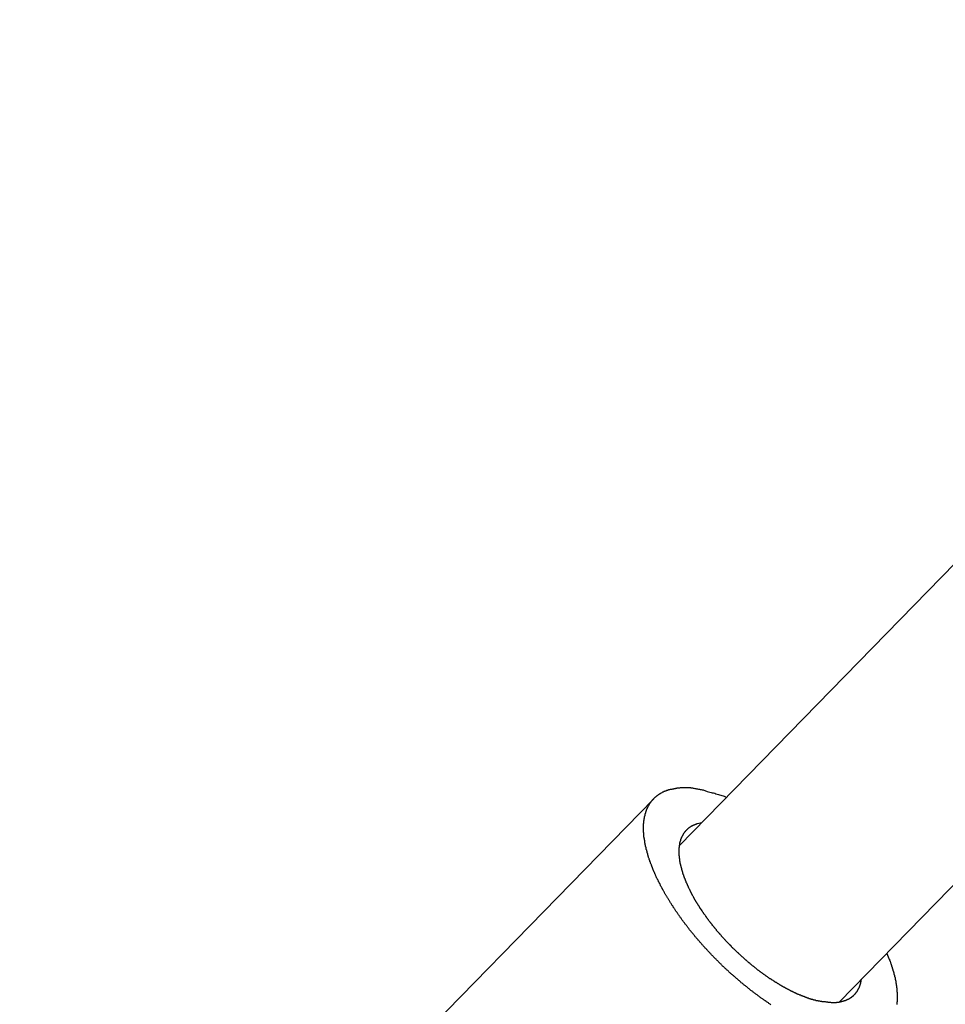
# Model space of a CAD drawing. Extents: x -62 to 62, y -26 to 26.
# Drawn here: x -52 to -51, y -22 to -21 of the extents above; entities that cross this region are included whole.
import ezdxf

# ---------------------------------------------------------------- set-up
doc = ezdxf.new("R2010")
doc.units = 0
doc.layers.get('0').update_dxf_attribs({"linetype": 'CONTINUOUS'})

msp = doc.modelspace()

# ---------------------------------------------------------------- linework, layer by layer
at = {"color": 0}
for points in [[(-47.7293, -18.569), (-51.2517, -22.1772)], [(-47.7293, -18.569), (-51.2517, -22.1772)], [(-47.7293, -18.569), (-51.2517, -22.1772)], [(-47.7293, -18.569), (-51.2517, -22.1772)], [(-47.7293, -18.569), (-51.2517, -22.1772)], [(-47.7293, -18.569), (-51.2517, -22.1772)], [(-47.7293, -18.569), (-51.2517, -22.1772)], [(-47.7293, -18.569), (-51.2517, -22.1772)], [(-47.7293, -18.569), (-51.2517, -22.1772)], [(-47.7293, -18.569), (-51.2517, -22.1772)], [(-47.7293, -18.569), (-51.2517, -22.1772)], [(-47.7293, -18.569), (-51.2517, -22.1772)], [(-47.7293, -18.569), (-51.2517, -22.1772)], [(-47.7293, -18.569), (-51.2517, -22.1772)], [(-47.7293, -18.569), (-51.2517, -22.1772)], [(-47.7293, -18.569), (-51.2517, -22.1772)], [(-47.7293, -18.569), (-51.2517, -22.1772)], [(-47.7293, -18.569), (-51.2517, -22.1772)], [(-47.7293, -18.569), (-51.2517, -22.1772)], [(-47.7293, -18.569), (-51.2517, -22.1772)], [(-47.7293, -18.569), (-51.2517, -22.1772)], [(-51.0013, -22.4217), (-47.4789, -18.8135)], [(-51.0013, -22.4217), (-47.4789, -18.8135)], [(-51.0013, -22.4217), (-47.4789, -18.8135)], [(-51.0013, -22.4217), (-47.4789, -18.8135)], [(-51.0013, -22.4217), (-47.4789, -18.8135)], [(-51.0013, -22.4217), (-47.4789, -18.8135)], [(-51.0013, -22.4217), (-47.4789, -18.8135)], [(-51.0013, -22.4217), (-47.4789, -18.8135)], [(-51.0013, -22.4217), (-47.4789, -18.8135)], [(-51.0013, -22.4217), (-47.4789, -18.8135)], [(-51.0013, -22.4217), (-47.4789, -18.8135)], [(-51.0013, -22.4217), (-47.4789, -18.8135)], [(-51.0013, -22.4217), (-47.4789, -18.8135)], [(-51.0013, -22.4217), (-47.4789, -18.8135)], [(-51.0013, -22.4217), (-47.4789, -18.8135)], [(-51.0013, -22.4217), (-47.4789, -18.8135)], [(-51.0013, -22.4217), (-47.4789, -18.8135)], [(-51.0013, -22.4217), (-47.4789, -18.8135)], [(-51.0013, -22.4217), (-47.4789, -18.8135)], [(-51.0013, -22.4217), (-47.4789, -18.8135)], [(-51.0013, -22.4217), (-47.4789, -18.8135)], [(-51.1082, -22.4258), (-51.1094, -22.4252), (-51.1094, -22.4252), (-51.1103, -22.4243), (-51.1112, -22.4237), (-51.1121, -22.4231), (-51.113, -22.4225), (-51.1139, -22.4218), (-51.1148, -22.4212), (-51.1157, -22.4206), (-51.1169, -22.42), (-51.1178, -22.4191), (-51.1187, -22.4185), (-51.1196, -22.4179), (-51.1205, -22.4173), (-51.1214, -22.4166), (-51.1223, -22.416), (-51.1232, -22.4154), (-51.1244, -22.4148), (-51.1244, -22.4148), (-51.1253, -22.4139), (-51.1262, -22.4133), (-51.1271, -22.4124), (-51.128, -22.4118), (-51.1289, -22.4109), (-51.1298, -22.4103), (-51.1307, -22.4097), (-51.1319, -22.4091), (-51.1328, -22.4082), (-51.1337, -22.4076), (-51.1346, -22.4068), (-51.1356, -22.4062), (-51.1365, -22.4053), (-51.1374, -22.4047), (-51.1383, -22.4041), (-51.1395, -22.4035), (-51.1395, -22.4035), (-51.1404, -22.4026), (-51.1413, -22.4019), (-51.1422, -22.401), (-51.1431, -22.4004), (-51.144, -22.3995), (-51.1449, -22.3989), (-51.1458, -22.398), (-51.147, -22.3974), (-51.1479, -22.3965), (-51.1488, -22.3959), (-51.1497, -22.395), (-51.1506, -22.3944), (-51.1515, -22.3935), (-51.1524, -22.3929), (-51.1533, -22.392), (-51.1545, -22.3914), (-51.1545, -22.3914), (-51.1554, -22.3905), (-51.1563, -22.3896), (-51.1572, -22.3887), (-51.1581, -22.3881), (-51.159, -22.3872), (-51.1599, -22.3865), (-51.1608, -22.3856), (-51.1618, -22.385), (-51.1627, -22.3841), (-51.1636, -22.3832), (-51.1645, -22.3823), (-51.1654, -22.3817), (-51.1663, -22.3808), (-51.1672, -22.3801), (-51.1681, -22.3792), (-51.1693, -22.3786), (-51.1693, -22.3786), (-51.1702, -22.3777), (-51.1711, -22.3768), (-51.172, -22.3759), (-51.1729, -22.3752), (-51.1738, -22.3743), (-51.1747, -22.3734), (-51.1756, -22.3725), (-51.1765, -22.3719), (-51.1774, -22.371), (-51.1783, -22.3701), (-51.1792, -22.3692), (-51.1801, -22.3686), (-51.181, -22.3677), (-51.1819, -22.3668), (-51.1828, -22.3659), (-51.1837, -22.3653), (-51.1837, -22.3653), (-51.1843, -22.3644), (-51.1852, -22.3635), (-51.1861, -22.3626), (-51.187, -22.3617), (-51.1879, -22.3608), (-51.1888, -22.3599), (-51.1897, -22.359), (-51.1906, -22.3583), (-51.1913, -22.3574), (-51.1922, -22.3565), (-51.1931, -22.3556), (-51.194, -22.3547), (-51.1949, -22.3538), (-51.1958, -22.3529), (-51.1967, -22.352), (-51.1976, -22.3514), (-51.1976, -22.3514), (-51.1982, -22.3505), (-51.1991, -22.3496), (-51.2, -22.3487), (-51.2009, -22.3478), (-51.2015, -22.3469), (-51.2024, -22.346), (-51.2033, -22.3451), (-51.2042, -22.3443), (-51.2048, -22.3434), (-51.2057, -22.3425), (-51.2066, -22.3416), (-51.2075, -22.3407), (-51.2082, -22.3398), (-51.2091, -22.3389), (-51.21, -22.338), (-51.2109, -22.3373), (-51.2109, -22.3373), (-51.2115, -22.3364), (-51.2124, -22.3355), (-51.213, -22.3346), (-51.2139, -22.3337), (-51.2145, -22.3328), (-51.2154, -22.3319), (-51.2163, -22.331), (-51.2172, -22.3301), (-51.2178, -22.3292), (-51.2187, -22.3283), (-51.2193, -22.3274), (-51.2202, -22.3265), (-51.2208, -22.3256), (-51.2217, -22.3247), (-51.2226, -22.3238), (-51.2235, -22.323), (-51.2235, -22.323), (-51.2241, -22.3221), (-51.2249, -22.3212), (-51.2255, -22.3203), (-51.2264, -22.3194), (-51.227, -22.3185), (-51.2279, -22.3176), (-51.2285, -22.3167), (-51.2294, -22.3158), (-51.23, -22.3149), (-51.2308, -22.314), (-51.2314, -22.3131), (-51.2323, -22.3122), (-51.2329, -22.3113), (-51.2338, -22.3104), (-51.2344, -22.3095), (-51.2353, -22.3086), (-51.2353, -22.3086), (-51.2359, -22.3077), (-51.2365, -22.3068), (-51.2371, -22.3059), (-51.238, -22.305), (-51.2386, -22.3041), (-51.2393, -22.3032), (-51.2399, -22.3023), (-51.2408, -22.3014), (-51.2414, -22.3005), (-51.242, -22.2996), (-51.2426, -22.2987), (-51.2435, -22.2978), (-51.2441, -22.2969), (-51.2448, -22.296), (-51.2454, -22.2951), (-51.2463, -22.2942), (-51.2463, -22.2942), (-51.2469, -22.2933), (-51.2475, -22.2924), (-51.2481, -22.2915), (-51.2487, -22.2906), (-51.2493, -22.2897), (-51.2499, -22.2888), (-51.2505, -22.2879), (-51.2513, -22.2871), (-51.2519, -22.2862), (-51.2525, -22.2853), (-51.2531, -22.2844), (-51.2537, -22.2835), (-51.2543, -22.2826), (-51.2549, -22.2817), (-51.2555, -22.2808), (-51.2563, -22.2801), (-51.2563, -22.2801), (-51.2567, -22.2792), (-51.2573, -22.2783), (-51.2579, -22.2774), (-51.2585, -22.2765), (-51.2591, -22.2756), (-51.2597, -22.2747), (-51.2603, -22.2738), (-51.2609, -22.2731), (-51.2612, -22.2722), (-51.2618, -22.2713), (-51.2624, -22.2704), (-51.263, -22.2695), (-51.2636, -22.2686), (-51.2642, -22.2677), (-51.2648, -22.2668), (-51.2654, -22.2662), (-51.2654, -22.2662), (-51.2657, -22.2653), (-51.2663, -22.2644), (-51.2667, -22.2635), (-51.2673, -22.2626), (-51.2676, -22.2617), (-51.2682, -22.2608), (-51.2688, -22.2599), (-51.2694, -22.2593), (-51.2697, -22.2584), (-51.2703, -22.2575), (-51.2709, -22.2566), (-51.2715, -22.256), (-51.2718, -22.2551), (-51.2724, -22.2542), (-51.273, -22.2533), (-51.2736, -22.2527), (-51.2736, -22.2527), (-51.2739, -22.2518), (-51.2744, -22.2509), (-51.2747, -22.25), (-51.2753, -22.2494), (-51.2756, -22.2485), (-51.2762, -22.2476), (-51.2765, -22.2467), (-51.2771, -22.2461), (-51.2774, -22.2452), (-51.278, -22.2443), (-51.2783, -22.2434), (-51.2789, -22.2428), (-51.2792, -22.2419), (-51.2798, -22.2411), (-51.2801, -22.2402), (-51.2807, -22.2396), (-51.2807, -22.2396), (-51.281, -22.2387), (-51.2813, -22.2378), (-51.2816, -22.2369), (-51.2822, -22.2363), (-51.2825, -22.2354), (-51.2829, -22.2348), (-51.2832, -22.2339), (-51.2838, -22.2333), (-51.2841, -22.2324), (-51.2844, -22.2316), (-51.2847, -22.2307), (-51.2853, -22.2301), (-51.2856, -22.2292), (-51.2861, -22.2286), (-51.2864, -22.2277), (-51.287, -22.2271), (-51.287, -22.2271), (-51.2873, -22.2262), (-51.2876, -22.2256), (-51.2879, -22.2247), (-51.2882, -22.2241), (-51.2885, -22.2232), (-51.2888, -22.2226), (-51.2891, -22.2217), (-51.2896, -22.2211), (-51.2899, -22.2202), (-51.2902, -22.2196), (-51.2905, -22.2187), (-51.2908, -22.2181), (-51.2911, -22.2172), (-51.2914, -22.2166), (-51.2917, -22.2157), (-51.2923, -22.2151), (-51.2923, -22.2151), (-51.2923, -22.2142), (-51.2926, -22.2136), (-51.2929, -22.2127), (-51.2932, -22.2121), (-51.2935, -22.2112), (-51.2938, -22.2106), (-51.2941, -22.21), (-51.2944, -22.2094), (-51.2946, -22.2085), (-51.2949, -22.2079), (-51.2952, -22.2071), (-51.2955, -22.2065), (-51.2958, -22.2056), (-51.2961, -22.205), (-51.2964, -22.2044), (-51.2967, -22.2038), (-51.2967, -22.2038), (-51.2967, -22.2029), (-51.297, -22.2023), (-51.2973, -22.2017), (-51.2976, -22.2011), (-51.2976, -22.2002), (-51.2979, -22.1996), (-51.2982, -22.199), (-51.2985, -22.1984), (-51.2985, -22.1975), (-51.2988, -22.1969), (-51.2991, -22.1963), (-51.2994, -22.1957), (-51.2994, -22.1949), (-51.2997, -22.1943), (-51.3, -22.1937), (-51.3003, -22.1931), (-51.3003, -22.1931), (-51.3003, -22.1922), (-51.3006, -22.1916), (-51.3006, -22.191), (-51.3009, -22.1904), (-51.3009, -22.1898), (-51.3012, -22.1892), (-51.3013, -22.1886), (-51.3016, -22.188), (-51.3016, -22.1872), (-51.3019, -22.1866), (-51.3019, -22.186), (-51.3022, -22.1854), (-51.3022, -22.1848), (-51.3025, -22.1842), (-51.3028, -22.1836), (-51.3031, -22.183), (-51.3031, -22.183), (-51.3031, -22.1822), (-51.3032, -22.1816), (-51.3032, -22.181), (-51.3035, -22.1804), (-51.3035, -22.1798), (-51.3038, -22.1792), (-51.3038, -22.1786), (-51.3041, -22.178), (-51.3041, -22.1774), (-51.3044, -22.1768), (-51.3044, -22.1762), (-51.3047, -22.1756), (-51.3047, -22.175), (-51.305, -22.1744), (-51.305, -22.1738), (-51.3053, -22.1732), (-51.3053, -22.1732), (-51.3053, -22.1725), (-51.3053, -22.1719), (-51.3053, -22.1713), (-51.3056, -22.1707), (-51.3056, -22.1701), (-51.3056, -22.1695), (-51.3056, -22.1689), (-51.3059, -22.1683), (-51.3059, -22.1677), (-51.3059, -22.1671), (-51.3059, -22.1665), (-51.3062, -22.1659), (-51.3062, -22.1653), (-51.3064, -22.1647), (-51.3064, -22.1641), (-51.3067, -22.1635), (-51.3067, -22.1635), (-51.3067, -22.1629), (-51.3067, -22.1623), (-51.3067, -22.1617), (-51.3068, -22.1611), (-51.3068, -22.1605), (-51.3068, -22.1599), (-51.3068, -22.1593), (-51.3071, -22.1587), (-51.3071, -22.1581), (-51.3071, -22.1575), (-51.3071, -22.1569), (-51.3072, -22.1563), (-51.3072, -22.1557), (-51.3072, -22.1551), (-51.3072, -22.1545), (-51.3075, -22.154), (-51.3075, -22.154), (-51.3075, -22.1534), (-51.3075, -22.1528), (-51.3075, -22.1522), (-51.3075, -22.1516), (-51.3075, -22.151), (-51.3075, -22.1504), (-51.3075, -22.1498), (-51.3075, -22.1492), (-51.3075, -22.1486), (-51.3075, -22.148), (-51.3075, -22.1474), (-51.3075, -22.1468), (-51.3075, -22.1462), (-51.3075, -22.1456), (-51.3075, -22.145), (-51.3075, -22.1446), (-51.3075, -22.1446), (-51.3072, -22.144), (-51.3072, -22.1434), (-51.3072, -22.1428), (-51.3072, -22.1422), (-51.307, -22.1416), (-51.307, -22.141), (-51.307, -22.1404), (-51.307, -22.1401), (-51.3067, -22.1395), (-51.3067, -22.1389), (-51.3067, -22.1383), (-51.3067, -22.1378), (-51.3066, -22.1372), (-51.3066, -22.1366), (-51.3066, -22.136), (-51.3066, -22.1357), (-51.3066, -22.1357), (-51.3063, -22.1351), (-51.3063, -22.1345), (-51.306, -22.1339), (-51.306, -22.1335), (-51.3057, -22.1329), (-51.3057, -22.1323), (-51.3057, -22.1317), (-51.3057, -22.1314), (-51.3054, -22.1308), (-51.3054, -22.1302), (-51.3051, -22.1296), (-51.3051, -22.1293), (-51.3048, -22.1287), (-51.3048, -22.1281), (-51.3048, -22.1275), (-51.3048, -22.1272), (-51.3048, -22.1272), (-51.3045, -22.1266), (-51.3043, -22.126), (-51.304, -22.1254), (-51.304, -22.1251), (-51.3037, -22.1245), (-51.3037, -22.124), (-51.3034, -22.1234), (-51.3034, -22.1231), (-51.3031, -22.1225), (-51.3029, -22.1219), (-51.3026, -22.1213), (-51.3026, -22.121), (-51.3023, -22.1204), (-51.3023, -22.1201), (-51.302, -22.1195), (-51.302, -22.1192), (-51.302, -22.1192), (-51.3017, -22.1186), (-51.3014, -22.1181), (-51.3011, -22.1175), (-51.301, -22.1172), (-51.3007, -22.1166), (-51.3004, -22.1163), (-51.3001, -22.1157), (-51.3001, -22.1154), (-51.2998, -22.1148), (-51.2995, -22.1145), (-51.2992, -22.1139), (-51.299, -22.1136), (-51.2987, -22.113), (-51.2984, -22.1127), (-51.2981, -22.1121), (-51.2981, -22.1118), (-51.2981, -22.1118), (-51.2978, -22.1112), (-51.2975, -22.1109), (-51.2972, -22.1103), (-51.2969, -22.11), (-51.2966, -22.1094), (-51.2963, -22.1091), (-51.296, -22.1087), (-51.2957, -22.1084), (-51.2953, -22.1078), (-51.295, -22.1075), (-51.2947, -22.1071), (-51.2944, -22.1068), (-51.2941, -22.1062), (-51.2938, -22.1059), (-51.2935, -22.1056), (-51.2932, -22.1053), (-51.2932, -22.1053), (-51.2926, -22.1047), (-51.2923, -22.1044), (-51.292, -22.104), (-51.2917, -22.1037), (-51.2912, -22.1031), (-51.2909, -22.1028), (-51.2906, -22.1025), (-51.2903, -22.1022), (-51.2897, -22.1016), (-51.2894, -22.1013), (-51.2891, -22.101), (-51.2888, -22.1007), (-51.2882, -22.1004), (-51.2879, -22.1001), (-51.2876, -22.0998), (-51.2873, -22.0995), (-51.2873, -22.0995), (-51.2867, -22.099), (-51.2864, -22.0987), (-51.2858, -22.0984), (-51.2855, -22.0981), (-51.2849, -22.0978), (-51.2846, -22.0975), (-51.2841, -22.0972), (-51.2838, -22.0969), (-51.2832, -22.0966), (-51.2829, -22.0963), (-51.2823, -22.096), (-51.282, -22.0957), (-51.2814, -22.0954), (-51.2811, -22.0951), (-51.2806, -22.0948), (-51.2803, -22.0947), (-51.2803, -22.0947), (-51.2797, -22.0944), (-51.2791, -22.0941), (-51.2785, -22.0938), (-51.2782, -22.0935), (-51.2776, -22.0932), (-51.277, -22.0929), (-51.2764, -22.0926), (-51.2761, -22.0925), (-51.2755, -22.0922), (-51.2749, -22.0919), (-51.2743, -22.0916), (-51.274, -22.0916), (-51.2734, -22.0913), (-51.2729, -22.0912), (-51.2723, -22.0909), (-51.272, -22.0909), (-51.272, -22.0909), (-51.2714, -22.0906), (-51.2708, -22.0903), (-51.2702, -22.09), (-51.2696, -22.09), (-51.269, -22.0897), (-51.2684, -22.0896), (-51.2678, -22.0893), (-51.2672, -22.0893), (-51.2666, -22.089), (-51.266, -22.089), (-51.2654, -22.0887), (-51.2648, -22.0887), (-51.2642, -22.0884), (-51.2636, -22.0884), (-51.263, -22.0884), (-51.2625, -22.0884), (-51.2625, -22.0884), (-51.2618, -22.0881), (-51.2612, -22.0881), (-51.2606, -22.0878), (-51.26, -22.0878), (-51.2594, -22.0875), (-51.2588, -22.0875), (-51.2582, -22.0873), (-51.2576, -22.0873), (-51.257, -22.087), (-51.2564, -22.087), (-51.2558, -22.0869), (-51.2552, -22.0869), (-51.2546, -22.0866), (-51.254, -22.0866), (-51.2534, -22.0866), (-51.2528, -22.0866), (-51.2528, -22.0866), (-51.2522, -22.0863), (-51.2516, -22.0863), (-51.251, -22.0863), (-51.2504, -22.0863), (-51.2498, -22.086), (-51.2492, -22.086), (-51.2486, -22.086), (-51.248, -22.086), (-51.2474, -22.0857), (-51.2468, -22.0857), (-51.2462, -22.0857), (-51.2456, -22.0857), (-51.245, -22.0857), (-51.2444, -22.0857), (-51.2438, -22.0857), (-51.2435, -22.0857), (-51.2435, -22.0857), (-51.2426, -22.0857), (-51.2417, -22.0857), (-51.2408, -22.0857), (-51.2399, -22.0857), (-51.239, -22.0857), (-51.2381, -22.0857), (-51.2372, -22.0857), (-51.2366, -22.086), (-51.2357, -22.086), (-51.2348, -22.0861), (-51.2339, -22.0861), (-51.2333, -22.0864), (-51.2324, -22.0864), (-51.2315, -22.0867), (-51.2306, -22.0867), (-51.23, -22.087), (-51.23, -22.087), (-51.2285, -22.087), (-51.227, -22.0873), (-51.2255, -22.0875), (-51.2243, -22.0878), (-51.2228, -22.088), (-51.2213, -22.0883), (-51.2198, -22.0886), (-51.2186, -22.0889), (-51.2171, -22.0892), (-51.2158, -22.0895), (-51.2143, -22.0898), (-51.2131, -22.0903), (-51.2116, -22.0906), (-51.2104, -22.0912), (-51.2089, -22.0916), (-51.2077, -22.0922), (-51.2077, -22.0922), (-51.2056, -22.0925), (-51.2038, -22.0931), (-51.2017, -22.0935), (-51.1999, -22.0941), (-51.1978, -22.0944), (-51.196, -22.095), (-51.1941, -22.0956), (-51.1923, -22.0962), (-51.1902, -22.0967), (-51.1884, -22.0973), (-51.1866, -22.0979), (-51.1848, -22.0985), (-51.1828, -22.0991), (-51.181, -22.0997), (-51.1792, -22.1003), (-51.1774, -22.101)], [(-51.2915, -22.1034), (-52.2836, -23.1197)], [(-51.2915, -22.1034), (-52.2836, -23.1197)], [(-51.2915, -22.1034), (-52.2836, -23.1197)], [(-51.2915, -22.1034), (-52.2836, -23.1197)], [(-51.2915, -22.1034), (-52.2836, -23.1197)], [(-51.2915, -22.1034), (-52.2836, -23.1197)], [(-51.2915, -22.1034), (-52.2836, -23.1197)], [(-51.2915, -22.1034), (-52.2836, -23.1197)], [(-51.2915, -22.1034), (-52.2836, -23.1197)], [(-51.2915, -22.1034), (-52.2836, -23.1197)], [(-51.2915, -22.1034), (-52.2836, -23.1197)], [(-51.2915, -22.1034), (-52.2836, -23.1197)], [(-51.2915, -22.1034), (-52.2836, -23.1197)], [(-51.2915, -22.1034), (-52.2836, -23.1197)], [(-51.2915, -22.1034), (-52.2836, -23.1197)], [(-51.2915, -22.1034), (-52.2836, -23.1197)], [(-51.2915, -22.1034), (-52.2836, -23.1197)], [(-51.2915, -22.1034), (-52.2836, -23.1197)], [(-51.2915, -22.1034), (-52.2836, -23.1197)], [(-51.2915, -22.1034), (-52.2836, -23.1197)], [(-51.2915, -22.1034), (-52.2836, -23.1197)], [(-51.2915, -22.1034), (-51.2915, -22.1034)], [(-51.2168, -22.1414), (-51.2229, -22.1428), (-51.2229, -22.1428), (-51.2232, -22.1428), (-51.2235, -22.1428), (-51.2238, -22.1428), (-51.2241, -22.1431), (-51.2244, -22.1431), (-51.2247, -22.1433), (-51.225, -22.1433), (-51.2256, -22.1436), (-51.2259, -22.1436), (-51.2262, -22.1438), (-51.2265, -22.1438), (-51.2269, -22.1441), (-51.2272, -22.1441), (-51.2275, -22.1444), (-51.2278, -22.1444), (-51.2284, -22.1447), (-51.2284, -22.1447), (-51.2287, -22.1447), (-51.229, -22.1449), (-51.2293, -22.1449), (-51.2296, -22.1452), (-51.2299, -22.1452), (-51.2302, -22.1455), (-51.2305, -22.1455), (-51.2308, -22.1458), (-51.2311, -22.1458), (-51.2314, -22.1461), (-51.2317, -22.1461), (-51.232, -22.1464), (-51.2323, -22.1464), (-51.2326, -22.1467), (-51.2329, -22.1469), (-51.2334, -22.1472), (-51.2334, -22.1472), (-51.2334, -22.1472), (-51.2337, -22.1475), (-51.234, -22.1475), (-51.2343, -22.1478), (-51.2346, -22.1478), (-51.2349, -22.1481), (-51.2352, -22.1483), (-51.2355, -22.1486), (-51.2357, -22.1486), (-51.236, -22.1489), (-51.2363, -22.1491), (-51.2366, -22.1494), (-51.2369, -22.1494), (-51.2372, -22.1497), (-51.2375, -22.15), (-51.2378, -22.1503), (-51.2378, -22.1503), (-51.2378, -22.1503), (-51.2381, -22.1506), (-51.2384, -22.1508), (-51.2387, -22.1511), (-51.2387, -22.1511), (-51.239, -22.1514), (-51.2393, -22.1517), (-51.2396, -22.152), (-51.2396, -22.152), (-51.2399, -22.1523), (-51.2402, -22.1526), (-51.2405, -22.1529), (-51.2406, -22.153), (-51.2409, -22.1533), (-51.2412, -22.1536), (-51.2415, -22.1539), (-51.2415, -22.1539), (-51.2415, -22.1539), (-51.2418, -22.1542), (-51.2419, -22.1545), (-51.2422, -22.1548), (-51.2422, -22.1549), (-51.2425, -22.1552), (-51.2428, -22.1555), (-51.2431, -22.1558), (-51.2431, -22.1558), (-51.2434, -22.1561), (-51.2435, -22.1564), (-51.2438, -22.1567), (-51.2438, -22.157), (-51.2441, -22.1573), (-51.2444, -22.1576), (-51.2447, -22.1579), (-51.2447, -22.1579), (-51.2447, -22.1579), (-51.245, -22.1582), (-51.245, -22.1585), (-51.2453, -22.1588), (-51.2453, -22.1591), (-51.2456, -22.1594), (-51.2457, -22.1597), (-51.246, -22.16), (-51.246, -22.1603), (-51.2463, -22.1606), (-51.2463, -22.1609), (-51.2466, -22.1612), (-51.2466, -22.1615), (-51.2469, -22.1618), (-51.247, -22.1621), (-51.2473, -22.1624), (-51.2473, -22.1624), (-51.2473, -22.1626), (-51.2474, -22.1629), (-51.2474, -22.1632), (-51.2477, -22.1635), (-51.2477, -22.1638), (-51.248, -22.1641), (-51.248, -22.1644), (-51.2483, -22.1647), (-51.2483, -22.165), (-51.2485, -22.1653), (-51.2485, -22.1656), (-51.2488, -22.1659), (-51.2488, -22.1662), (-51.2491, -22.1665), (-51.2491, -22.1668), (-51.2494, -22.1672), (-51.2494, -22.1672), (-51.2494, -22.1675), (-51.2494, -22.1678), (-51.2494, -22.1681), (-51.2497, -22.1684), (-51.2497, -22.1687), (-51.2498, -22.169), (-51.2498, -22.1693), (-51.2501, -22.1697), (-51.2501, -22.17), (-51.2501, -22.1703), (-51.2501, -22.1706), (-51.2504, -22.1709), (-51.2504, -22.1712), (-51.2506, -22.1715), (-51.2506, -22.1718), (-51.2509, -22.1724), (-51.2509, -22.1724), (-51.2509, -22.1727), (-51.2509, -22.173), (-51.2509, -22.1733), (-51.251, -22.1736), (-51.251, -22.1739), (-51.251, -22.1742), (-51.251, -22.1745), (-51.2513, -22.1751), (-51.2513, -22.1754), (-51.2513, -22.1757), (-51.2513, -22.176), (-51.2515, -22.1763), (-51.2515, -22.1766), (-51.2515, -22.1769), (-51.2515, -22.1772), (-51.2518, -22.1778), (-51.2518, -22.1778), (-51.2518, -22.1781), (-51.2518, -22.1784), (-51.2518, -22.1787), (-51.2518, -22.179), (-51.2518, -22.1793), (-51.2518, -22.1796), (-51.2518, -22.1799), (-51.252, -22.1805), (-51.252, -22.1808), (-51.252, -22.1811), (-51.252, -22.1814), (-51.252, -22.182), (-51.252, -22.1823), (-51.252, -22.1826), (-51.252, -22.1829), (-51.2523, -22.1835), (-51.2523, -22.1835), (-51.2523, -22.1838), (-51.2523, -22.1841), (-51.2523, -22.1844), (-51.2523, -22.1848), (-51.2523, -22.1851), (-51.2523, -22.1854), (-51.2523, -22.1857), (-51.2523, -22.1863), (-51.2523, -22.1866), (-51.2523, -22.1869), (-51.2523, -22.1872), (-51.2523, -22.1878), (-51.2523, -22.1881), (-51.2523, -22.1884), (-51.2523, -22.1887), (-51.2523, -22.1893), (-51.2523, -22.1893), (-51.252, -22.1896), (-51.252, -22.1899), (-51.252, -22.1902), (-51.252, -22.1908), (-51.252, -22.1911), (-51.252, -22.1914), (-51.252, -22.1917), (-51.252, -22.1923), (-51.2518, -22.1926), (-51.2518, -22.1929), (-51.2518, -22.1932), (-51.2518, -22.1938), (-51.2518, -22.1941), (-51.2518, -22.1944), (-51.2518, -22.1947), (-51.2518, -22.1953), (-51.2518, -22.1953), (-51.2515, -22.1956), (-51.2515, -22.1959), (-51.2515, -22.1962), (-51.2515, -22.1968), (-51.2513, -22.1971), (-51.2513, -22.1974), (-51.2513, -22.1977), (-51.2513, -22.1983), (-51.251, -22.1986), (-51.251, -22.1989), (-51.251, -22.1992), (-51.251, -22.1998), (-51.251, -22.2001), (-51.251, -22.2005), (-51.251, -22.2008), (-51.251, -22.2014), (-51.251, -22.2014), (-51.2507, -22.2017), (-51.2507, -22.202), (-51.2507, -22.2023), (-51.2507, -22.2029), (-51.2504, -22.2032), (-51.2504, -22.2035), (-51.2504, -22.2038), (-51.2504, -22.2044), (-51.2501, -22.2047), (-51.2501, -22.205), (-51.2501, -22.2053), (-51.2501, -22.2059), (-51.2498, -22.2062), (-51.2498, -22.2065), (-51.2498, -22.2068), (-51.2498, -22.2074), (-51.2498, -22.2074), (-51.2495, -22.2077), (-51.2495, -22.208), (-51.2492, -22.2083), (-51.2492, -22.2089), (-51.2489, -22.2092), (-51.2489, -22.2095), (-51.2489, -22.2098), (-51.2489, -22.2104), (-51.2486, -22.2107), (-51.2486, -22.211), (-51.2485, -22.2113), (-51.2485, -22.2119), (-51.2482, -22.2122), (-51.2482, -22.2128), (-51.2482, -22.2131), (-51.2482, -22.2137), (-51.2482, -22.2137), (-51.2479, -22.214), (-51.2479, -22.2143), (-51.2476, -22.2146), (-51.2476, -22.2152), (-51.2473, -22.2155), (-51.2473, -22.2159), (-51.2472, -22.2162), (-51.2472, -22.2168), (-51.2469, -22.2171), (-51.2469, -22.2174), (-51.2466, -22.2177), (-51.2466, -22.2183), (-51.2463, -22.2186), (-51.2463, -22.2192), (-51.2463, -22.2195), (-51.2463, -22.2201), (-51.2463, -22.2201), (-51.246, -22.2204), (-51.246, -22.2207), (-51.2457, -22.221), (-51.2457, -22.2216), (-51.2454, -22.2219), (-51.2454, -22.2225), (-51.2451, -22.2228), (-51.2451, -22.2234), (-51.2448, -22.2237), (-51.2448, -22.2243), (-51.2445, -22.2246), (-51.2445, -22.2252), (-51.2442, -22.2255), (-51.2442, -22.2261), (-51.2439, -22.2264), (-51.2439, -22.227), (-51.2439, -22.227), (-51.2436, -22.2273), (-51.2433, -22.2278), (-51.243, -22.2281), (-51.243, -22.2287), (-51.2427, -22.229), (-51.2427, -22.2296), (-51.2424, -22.2299), (-51.2424, -22.2305), (-51.2421, -22.2308), (-51.242, -22.2314), (-51.2417, -22.2317), (-51.2417, -22.2323), (-51.2414, -22.2326), (-51.2414, -22.2332), (-51.2411, -22.2335), (-51.2411, -22.2341), (-51.2411, -22.2341), (-51.2408, -22.2344), (-51.2405, -22.235), (-51.2402, -22.2353), (-51.2402, -22.2359), (-51.2399, -22.2362), (-51.2396, -22.2368), (-51.2393, -22.2371), (-51.2393, -22.2377), (-51.239, -22.238), (-51.2387, -22.2386), (-51.2384, -22.2389), (-51.2384, -22.2395), (-51.2381, -22.2398), (-51.238, -22.2404), (-51.2377, -22.241), (-51.2377, -22.2416), (-51.2377, -22.2416), (-51.2374, -22.2419), (-51.2371, -22.2425), (-51.2368, -22.2428), (-51.2366, -22.2434), (-51.2363, -22.2437), (-51.236, -22.2443), (-51.2357, -22.2449), (-51.2357, -22.2455), (-51.2354, -22.2458), (-51.2351, -22.2464), (-51.2348, -22.2467), (-51.2348, -22.2473), (-51.2345, -22.2476), (-51.2342, -22.2482), (-51.2339, -22.2488), (-51.2339, -22.2494), (-51.2339, -22.2494), (-51.2336, -22.2497), (-51.2333, -22.2503), (-51.233, -22.2507), (-51.2327, -22.2513), (-51.2324, -22.2516), (-51.2321, -22.2522), (-51.2318, -22.2528), (-51.2317, -22.2534), (-51.2314, -22.2537), (-51.2311, -22.2543), (-51.2308, -22.2548), (-51.2305, -22.2554), (-51.2302, -22.2557), (-51.2299, -22.2563), (-51.2296, -22.2569), (-51.2296, -22.2575), (-51.2296, -22.2575), (-51.2292, -22.2578), (-51.2289, -22.2584), (-51.2286, -22.259), (-51.2283, -22.2596), (-51.228, -22.2599), (-51.2277, -22.2605), (-51.2274, -22.2611), (-51.2271, -22.2617), (-51.2268, -22.262), (-51.2265, -22.2626), (-51.2262, -22.2632), (-51.2259, -22.2638), (-51.2256, -22.2641), (-51.2253, -22.2647), (-51.225, -22.2653), (-51.2247, -22.2659), (-51.2247, -22.2659), (-51.2241, -22.2662), (-51.2238, -22.2668), (-51.2235, -22.2674), (-51.2232, -22.268), (-51.2229, -22.2683), (-51.2226, -22.2689), (-51.2223, -22.2695), (-51.222, -22.2701), (-51.2214, -22.2704), (-51.2211, -22.271), (-51.2208, -22.2716), (-51.2205, -22.2722), (-51.2202, -22.2727), (-51.2199, -22.2733), (-51.2196, -22.2739), (-51.2193, -22.2745), (-51.2193, -22.2745), (-51.2187, -22.2748), (-51.2184, -22.2754), (-51.2181, -22.276), (-51.2178, -22.2766), (-51.2172, -22.277), (-51.2169, -22.2776), (-51.2166, -22.2782), (-51.2163, -22.2788), (-51.2157, -22.2791), (-51.2154, -22.2797), (-51.2151, -22.2803), (-51.2148, -22.2809), (-51.2143, -22.2815), (-51.214, -22.2821), (-51.2137, -22.2827), (-51.2134, -22.2833), (-51.2134, -22.2833), (-51.2128, -22.2836), (-51.2125, -22.2842), (-51.2119, -22.2848), (-51.2116, -22.2854), (-51.211, -22.2859), (-51.2107, -22.2865), (-51.2104, -22.2871), (-51.2101, -22.2877), (-51.2095, -22.288), (-51.2092, -22.2886), (-51.2088, -22.2892), (-51.2085, -22.2898), (-51.2079, -22.2904), (-51.2076, -22.291), (-51.2073, -22.2916), (-51.207, -22.2922), (-51.207, -22.2922), (-51.2064, -22.2925), (-51.2061, -22.2931), (-51.2055, -22.2937), (-51.2052, -22.2943), (-51.2046, -22.2949), (-51.2043, -22.2955), (-51.2037, -22.2961), (-51.2034, -22.2967), (-51.2028, -22.297), (-51.2025, -22.2976), (-51.2019, -22.2982), (-51.2016, -22.2988), (-51.201, -22.2994), (-51.2007, -22.3), (-51.2004, -22.3006), (-51.2001, -22.3012), (-51.2001, -22.3012), (-51.1995, -22.3015), (-51.199, -22.3021), (-51.1984, -22.3027), (-51.1981, -22.3033), (-51.1975, -22.3039), (-51.1972, -22.3045), (-51.1966, -22.3051), (-51.1963, -22.3057), (-51.1957, -22.306), (-51.1954, -22.3066), (-51.1948, -22.3072), (-51.1945, -22.3078), (-51.1939, -22.3084), (-51.1936, -22.309), (-51.193, -22.3096), (-51.1927, -22.3102), (-51.1927, -22.3102), (-51.1921, -22.3105), (-51.1915, -22.3111), (-51.1909, -22.3117), (-51.1906, -22.3123), (-51.19, -22.3129), (-51.1897, -22.3135), (-51.1891, -22.3141), (-51.1888, -22.3147), (-51.1882, -22.315), (-51.1876, -22.3156), (-51.187, -22.3162), (-51.1867, -22.3168), (-51.1861, -22.3174), (-51.1858, -22.318), (-51.1852, -22.3186), (-51.1849, -22.3192), (-51.1849, -22.3192), (-51.1843, -22.3195), (-51.1837, -22.3201), (-51.1831, -22.3207), (-51.1828, -22.3213), (-51.1822, -22.3218), (-51.1816, -22.3224), (-51.181, -22.323), (-51.1807, -22.3236), (-51.1801, -22.3239), (-51.1795, -22.3245), (-51.1789, -22.3251), (-51.1786, -22.3257), (-51.178, -22.3263), (-51.1776, -22.3269), (-51.177, -22.3275), (-51.1767, -22.3281), (-51.1767, -22.3281), (-51.1761, -22.3284), (-51.1755, -22.329), (-51.1749, -22.3296), (-51.1744, -22.3302), (-51.1738, -22.3306), (-51.1732, -22.3312), (-51.1726, -22.3318), (-51.1723, -22.3324), (-51.1717, -22.3327), (-51.1711, -22.3333), (-51.1705, -22.3339), (-51.1702, -22.3345), (-51.1696, -22.3351), (-51.169, -22.3357), (-51.1684, -22.3363), (-51.1681, -22.3369), (-51.1681, -22.3369), (-51.1675, -22.3372), (-51.1669, -22.3378), (-51.1663, -22.3384), (-51.1657, -22.339), (-51.1651, -22.3393), (-51.1645, -22.3399), (-51.1639, -22.3405), (-51.1636, -22.3411), (-51.163, -22.3414), (-51.1624, -22.342), (-51.1618, -22.3426), (-51.1613, -22.3432), (-51.1607, -22.3436), (-51.1601, -22.3442), (-51.1595, -22.3448), (-51.1592, -22.3454), (-51.1592, -22.3454), (-51.1586, -22.3457), (-51.158, -22.3463), (-51.1574, -22.3468), (-51.1568, -22.3474), (-51.1562, -22.3477), (-51.1556, -22.3483), (-51.155, -22.3489), (-51.1546, -22.3495), (-51.154, -22.3498), (-51.1534, -22.3504), (-51.1528, -22.351), (-51.1522, -22.3516), (-51.1516, -22.3519), (-51.151, -22.3525), (-51.1504, -22.3531), (-51.1501, -22.3537), (-51.1501, -22.3537), (-51.1495, -22.354), (-51.1489, -22.3546), (-51.1483, -22.3549), (-51.1477, -22.3555), (-51.1471, -22.3558), (-51.1465, -22.3564), (-51.1459, -22.357), (-51.1454, -22.3576), (-51.1448, -22.3579), (-51.1442, -22.3585), (-51.1436, -22.359), (-51.143, -22.3596), (-51.1424, -22.3599), (-51.1418, -22.3605), (-51.1412, -22.3611), (-51.1408, -22.3617), (-51.1408, -22.3617), (-51.1402, -22.362), (-51.1396, -22.3626), (-51.139, -22.3629), (-51.1384, -22.3635), (-51.1378, -22.3638), (-51.1372, -22.3644), (-51.1366, -22.3648), (-51.136, -22.3654), (-51.1354, -22.3657), (-51.1348, -22.3663), (-51.1342, -22.3666), (-51.1336, -22.3672), (-51.133, -22.3675), (-51.1324, -22.3681), (-51.1318, -22.3686), (-51.1314, -22.3692), (-51.1314, -22.3692), (-51.1308, -22.3695), (-51.1302, -22.3701), (-51.1296, -22.3704), (-51.129, -22.371), (-51.1284, -22.3713), (-51.1278, -22.3719), (-51.1272, -22.3722), (-51.1266, -22.3728), (-51.126, -22.3731), (-51.1254, -22.3737), (-51.1248, -22.374), (-51.1242, -22.3746), (-51.1236, -22.3749), (-51.123, -22.3755), (-51.1224, -22.3758), (-51.122, -22.3764), (-51.122, -22.3764), (-51.1214, -22.3767), (-51.1208, -22.377), (-51.1202, -22.3773), (-51.1196, -22.3779), (-51.119, -22.3782), (-51.1184, -22.3788), (-51.1178, -22.3791), (-51.1172, -22.3797), (-51.1166, -22.38), (-51.116, -22.3804), (-51.1154, -22.3807), (-51.1148, -22.3813), (-51.1142, -22.3816), (-51.1136, -22.3822), (-51.113, -22.3825), (-51.1125, -22.3831), (-51.1125, -22.3831), (-51.1119, -22.3834), (-51.1113, -22.3837), (-51.1107, -22.384), (-51.1101, -22.3846), (-51.1095, -22.3849), (-51.1089, -22.3852), (-51.1083, -22.3855), (-51.1077, -22.3861), (-51.1071, -22.3864), (-51.1065, -22.3867), (-51.1059, -22.387), (-51.1053, -22.3876), (-51.1047, -22.3879), (-51.1041, -22.3883), (-51.1035, -22.3886), (-51.1031, -22.3892), (-51.1031, -22.3892), (-51.1025, -22.3895), (-51.1019, -22.3898), (-51.1013, -22.3901), (-51.1007, -22.3905), (-51.1001, -22.3908), (-51.0995, -22.3911), (-51.0989, -22.3914), (-51.0984, -22.392), (-51.0978, -22.3923), (-51.0972, -22.3926), (-51.0966, -22.3929), (-51.096, -22.3934), (-51.0954, -22.3937), (-51.0948, -22.394), (-51.0942, -22.3943), (-51.0939, -22.3949), (-51.0939, -22.3949), (-51.0933, -22.3952), (-51.0927, -22.3955), (-51.0921, -22.3958), (-51.0915, -22.3961), (-51.0909, -22.3964), (-51.0903, -22.3967), (-51.0897, -22.397), (-51.0893, -22.3974), (-51.0887, -22.3977), (-51.0881, -22.398), (-51.0875, -22.3983), (-51.0869, -22.3986), (-51.0863, -22.3989), (-51.0857, -22.3992), (-51.0851, -22.3995), (-51.0848, -22.4), (-51.0848, -22.4), (-51.0842, -22.4001), (-51.0836, -22.4004), (-51.083, -22.4007), (-51.0824, -22.401), (-51.0818, -22.4013), (-51.0812, -22.4016), (-51.0806, -22.4019), (-51.0803, -22.4022), (-51.0797, -22.4025), (-51.0791, -22.4028), (-51.0785, -22.4031), (-51.0782, -22.4034), (-51.0776, -22.4037), (-51.077, -22.404), (-51.0764, -22.4043), (-51.0761, -22.4046), (-51.0761, -22.4046), (-51.0755, -22.4046), (-51.0749, -22.4049), (-51.0743, -22.4052), (-51.0738, -22.4055), (-51.0732, -22.4056), (-51.0726, -22.4059), (-51.072, -22.4062), (-51.0717, -22.4065), (-51.0711, -22.4065), (-51.0705, -22.4068), (-51.0699, -22.4071), (-51.0696, -22.4074), (-51.069, -22.4077), (-51.0684, -22.408), (-51.0678, -22.4083), (-51.0675, -22.4086), (-51.0675, -22.4086), (-51.0669, -22.4086), (-51.0663, -22.4089), (-51.0657, -22.4091), (-51.0653, -22.4094), (-51.0647, -22.4094), (-51.0641, -22.4097), (-51.0635, -22.41), (-51.0632, -22.4103), (-51.0626, -22.4103), (-51.062, -22.4106), (-51.0614, -22.4109), (-51.0611, -22.4112), (-51.0605, -22.4112), (-51.0599, -22.4115), (-51.0593, -22.4118), (-51.059, -22.4121), (-51.059, -22.4121), (-51.0584, -22.4121), (-51.0578, -22.4124), (-51.0572, -22.4124), (-51.0569, -22.4127), (-51.0563, -22.4127), (-51.056, -22.413), (-51.0554, -22.4132), (-51.0551, -22.4135), (-51.0545, -22.4135), (-51.054, -22.4138), (-51.0534, -22.4138), (-51.0531, -22.4141), (-51.0525, -22.4141), (-51.0522, -22.4144), (-51.0516, -22.4147), (-51.0513, -22.415), (-51.0513, -22.415), (-51.0507, -22.415), (-51.0504, -22.4153), (-51.0498, -22.4153), (-51.0495, -22.4156), (-51.0489, -22.4156), (-51.0486, -22.4159), (-51.0481, -22.4159), (-51.0478, -22.4162), (-51.0472, -22.4162), (-51.0469, -22.4165), (-51.0463, -22.4165), (-51.046, -22.4168), (-51.0454, -22.4168), (-51.0451, -22.4171), (-51.0448, -22.4171), (-51.0445, -22.4174), (-51.0445, -22.4174), (-51.0439, -22.4174), (-51.0433, -22.4174), (-51.0427, -22.4174), (-51.0424, -22.4177), (-51.0418, -22.4177), (-51.0415, -22.418), (-51.0409, -22.418), (-51.0406, -22.4183), (-51.04, -22.4183), (-51.0394, -22.4184), (-51.0388, -22.4184), (-51.0385, -22.4187), (-51.0379, -22.4187), (-51.0376, -22.419), (-51.037, -22.419), (-51.0367, -22.4193), (-51.0367, -22.4193), (-51.0358, -22.4193), (-51.0352, -22.4194), (-51.0345, -22.4194), (-51.0339, -22.4197), (-51.033, -22.4197), (-51.0324, -22.42), (-51.0318, -22.42), (-51.0312, -22.4203), (-51.0303, -22.4203), (-51.0297, -22.4203), (-51.0291, -22.4203), (-51.0285, -22.4206), (-51.0276, -22.4206), (-51.027, -22.4207), (-51.0264, -22.4207), (-51.0258, -22.421), (-51.0258, -22.421), (-51.0249, -22.421), (-51.024, -22.421), (-51.0231, -22.421), (-51.0222, -22.4213), (-51.0213, -22.4213), (-51.0204, -22.4215), (-51.0195, -22.4215), (-51.0189, -22.4218), (-51.018, -22.4218), (-51.0171, -22.4218), (-51.0162, -22.4218), (-51.0155, -22.4221), (-51.0146, -22.4221), (-51.0137, -22.4222), (-51.0128, -22.4222), (-51.0122, -22.4225)], [(-51.2517, -22.1772), (-51.2517, -22.1772)], [(-50.9269, -22.3455), (-50.9236, -22.3536), (-50.9236, -22.3536), (-50.9233, -22.3539), (-50.923, -22.3545), (-50.9227, -22.3548), (-50.9227, -22.3554), (-50.9224, -22.3557), (-50.9223, -22.3563), (-50.922, -22.3569), (-50.922, -22.3575), (-50.9217, -22.3578), (-50.9215, -22.3584), (-50.9212, -22.359), (-50.9212, -22.3596), (-50.9209, -22.3599), (-50.9209, -22.3605), (-50.9206, -22.3611), (-50.9206, -22.3617), (-50.9206, -22.3617), (-50.9203, -22.362), (-50.9201, -22.3626), (-50.9198, -22.3629), (-50.9198, -22.3635), (-50.9195, -22.3638), (-50.9195, -22.3644), (-50.9192, -22.365), (-50.9192, -22.3656), (-50.9189, -22.3659), (-50.9189, -22.3665), (-50.9186, -22.3669), (-50.9186, -22.3675), (-50.9183, -22.3678), (-50.9183, -22.3684), (-50.918, -22.369), (-50.918, -22.3696), (-50.918, -22.3696), (-50.9177, -22.3699), (-50.9177, -22.3705), (-50.9174, -22.3708), (-50.9174, -22.3714), (-50.9171, -22.3717), (-50.9171, -22.3723), (-50.9168, -22.3728), (-50.9168, -22.3734), (-50.9165, -22.3737), (-50.9165, -22.3743), (-50.9162, -22.3746), (-50.9162, -22.3752), (-50.9159, -22.3755), (-50.9159, -22.3761), (-50.9158, -22.3767), (-50.9158, -22.3773), (-50.9158, -22.3773), (-50.9155, -22.3776), (-50.9155, -22.3782), (-50.9152, -22.3785), (-50.9152, -22.3791), (-50.9149, -22.3794), (-50.9149, -22.38), (-50.9148, -22.3803), (-50.9148, -22.3809), (-50.9145, -22.3812), (-50.9145, -22.3818), (-50.9142, -22.3821), (-50.9142, -22.3827), (-50.9139, -22.383), (-50.9139, -22.3836), (-50.9139, -22.3842), (-50.9139, -22.3848), (-50.9139, -22.3848), (-50.9136, -22.3851), (-50.9136, -22.3857), (-50.9134, -22.386), (-50.9134, -22.3866), (-50.9131, -22.3869), (-50.9131, -22.3875), (-50.9131, -22.3878), (-50.9131, -22.3884), (-50.9128, -22.3887), (-50.9128, -22.3893), (-50.9128, -22.3896), (-50.9128, -22.3902), (-50.9125, -22.3905), (-50.9125, -22.3911), (-50.9125, -22.3916), (-50.9125, -22.3922), (-50.9125, -22.3922), (-50.9122, -22.3925), (-50.9122, -22.3929), (-50.9122, -22.3932), (-50.9122, -22.3938), (-50.9119, -22.3941), (-50.9119, -22.3947), (-50.9119, -22.395), (-50.9119, -22.3956), (-50.9116, -22.3959), (-50.9116, -22.3965), (-50.9116, -22.3968), (-50.9116, -22.3974), (-50.9114, -22.3977), (-50.9114, -22.3983), (-50.9114, -22.3986), (-50.9114, -22.3992), (-50.9114, -22.3992), (-50.9111, -22.3995), (-50.9111, -22.3998), (-50.9111, -22.4001), (-50.9111, -22.4007), (-50.9111, -22.401), (-50.9111, -22.4016), (-50.9111, -22.4019), (-50.9111, -22.4025), (-50.9108, -22.4028), (-50.9108, -22.4034), (-50.9108, -22.4037), (-50.9108, -22.4043), (-50.9108, -22.4046), (-50.9108, -22.4052), (-50.9108, -22.4055), (-50.9108, -22.4061), (-50.9108, -22.4061), (-50.9105, -22.4064), (-50.9105, -22.4067), (-50.9105, -22.407), (-50.9105, -22.4076), (-50.9105, -22.4079), (-50.9105, -22.4084), (-50.9105, -22.4087), (-50.9105, -22.4093), (-50.9105, -22.4096), (-50.9105, -22.4099), (-50.9105, -22.4102), (-50.9105, -22.4108), (-50.9105, -22.4111), (-50.9105, -22.4117), (-50.9105, -22.412), (-50.9105, -22.4126), (-50.9105, -22.4126), (-50.9105, -22.4129), (-50.9105, -22.4132), (-50.9105, -22.4135), (-50.9105, -22.4141), (-50.9105, -22.4144), (-50.9105, -22.4147), (-50.9105, -22.415), (-50.9105, -22.4156), (-50.9105, -22.4159), (-50.9105, -22.4162), (-50.9105, -22.4165), (-50.9105, -22.4171), (-50.9105, -22.4174), (-50.9105, -22.418), (-50.9105, -22.4183), (-50.9107, -22.4189), (-50.9107, -22.4189), (-50.9107, -22.4192), (-50.9107, -22.4195), (-50.9107, -22.4198), (-50.9107, -22.4204), (-50.9107, -22.4207), (-50.9107, -22.421), (-50.9107, -22.4213), (-50.9108, -22.4219), (-50.9108, -22.4222), (-50.9108, -22.4225), (-50.9108, -22.4228), (-50.9109, -22.4234), (-50.9109, -22.4237), (-50.9109, -22.424), (-50.9109, -22.4243), (-50.9112, -22.4249), (-50.9112, -22.4249), (-50.9112, -22.4252), (-50.9112, -22.4255)], [(-51.0122, -22.4225), (-51.01, -22.4225), (-51.01, -22.4225), (-51.0097, -22.4224), (-51.0097, -22.4224), (-51.0094, -22.4224), (-51.0094, -22.4224), (-51.0091, -22.4224), (-51.0091, -22.4224), (-51.0088, -22.4224), (-51.0088, -22.4224), (-51.0085, -22.4224), (-51.0085, -22.4224), (-51.0082, -22.4224), (-51.0082, -22.4224), (-51.0079, -22.4224), (-51.0079, -22.4224), (-51.0078, -22.4224), (-51.0078, -22.4224), (-51.0078, -22.4224), (-51.0075, -22.4222), (-51.0075, -22.4222), (-51.0072, -22.4222), (-51.0072, -22.4222), (-51.0069, -22.4222), (-51.0069, -22.4222), (-51.0066, -22.4222), (-51.0066, -22.4222), (-51.0063, -22.4222), (-51.0063, -22.4222), (-51.006, -22.4222), (-51.006, -22.4222), (-51.0057, -22.4222), (-51.0057, -22.4222), (-51.0056, -22.4222), (-51.0056, -22.4222), (-51.0056, -22.4222), (-51.0053, -22.422), (-51.0053, -22.422), (-51.005, -22.422), (-51.005, -22.422), (-51.0047, -22.422), (-51.0047, -22.422), (-51.0044, -22.422), (-51.0044, -22.422), (-51.0041, -22.422), (-51.0041, -22.422), (-51.0038, -22.422), (-51.0038, -22.422), (-51.0035, -22.422), (-51.0035, -22.422), (-51.0035, -22.422), (-51.0035, -22.422), (-51.0035, -22.422), (-51.0032, -22.4217), (-51.0032, -22.4217), (-51.0029, -22.4217), (-51.0029, -22.4217), (-51.0026, -22.4217), (-51.0026, -22.4217), (-51.0023, -22.4217), (-51.0023, -22.4217), (-51.002, -22.4217), (-51.002, -22.4217), (-51.0017, -22.4217), (-51.0017, -22.4217), (-51.0014, -22.4217), (-51.0014, -22.4217), (-51.0013, -22.4217), (-51.0013, -22.4217), (-51.0013, -22.4217), (-51.001, -22.4214), (-51.001, -22.4214), (-51.0007, -22.4214), (-51.0007, -22.4214), (-51.0004, -22.4214), (-51.0004, -22.4214), (-51.0001, -22.4214), (-51.0001, -22.4214), (-50.9998, -22.4213), (-50.9998, -22.4213), (-50.9995, -22.4213), (-50.9995, -22.4213), (-50.9992, -22.4213), (-50.9992, -22.4213), (-50.9992, -22.4213), (-50.9992, -22.4213), (-50.9992, -22.4213), (-50.9989, -22.421), (-50.9989, -22.421), (-50.9986, -22.421), (-50.9986, -22.421), (-50.9983, -22.421), (-50.9983, -22.421), (-50.9981, -22.421), (-50.9981, -22.421), (-50.9978, -22.4208), (-50.9978, -22.4208), (-50.9975, -22.4208), (-50.9975, -22.4208), (-50.9972, -22.4208), (-50.9972, -22.4208), (-50.9972, -22.4208), (-50.9972, -22.4208), (-50.9972, -22.4208), (-50.9969, -22.4205), (-50.9969, -22.4205), (-50.9966, -22.4205), (-50.9966, -22.4205), (-50.9963, -22.4205), (-50.9963, -22.4205), (-50.9961, -22.4205), (-50.9961, -22.4205), (-50.9958, -22.4203), (-50.9958, -22.4203), (-50.9955, -22.4203), (-50.9955, -22.4203), (-50.9952, -22.4203), (-50.9952, -22.4203), (-50.9952, -22.4203), (-50.9952, -22.4203), (-50.9952, -22.4203), (-50.9949, -22.42), (-50.9949, -22.42), (-50.9946, -22.42), (-50.9946, -22.42), (-50.9943, -22.42), (-50.9943, -22.42), (-50.9941, -22.42), (-50.9941, -22.42), (-50.9938, -22.4197), (-50.9938, -22.4197), (-50.9935, -22.4197), (-50.9935, -22.4197), (-50.9932, -22.4197), (-50.9932, -22.4197), (-50.9932, -22.4197), (-50.9932, -22.4197), (-50.9932, -22.4197), (-50.9929, -22.4194), (-50.9929, -22.4194), (-50.9926, -22.4194), (-50.9926, -22.4194), (-50.9923, -22.4193), (-50.9923, -22.4193), (-50.9921, -22.4193), (-50.9921, -22.4193), (-50.9918, -22.419), (-50.9918, -22.419), (-50.9915, -22.419), (-50.9915, -22.419), (-50.9912, -22.419), (-50.9912, -22.419), (-50.9912, -22.419), (-50.9912, -22.419), (-50.9912, -22.419), (-50.9909, -22.4187), (-50.9909, -22.4187), (-50.9906, -22.4187), (-50.9906, -22.4187), (-50.9903, -22.4185), (-50.9903, -22.4185), (-50.9902, -22.4185), (-50.9902, -22.4185), (-50.9899, -22.4182), (-50.9899, -22.4182), (-50.9896, -22.4182), (-50.9896, -22.4182), (-50.9893, -22.4182), (-50.9893, -22.4182), (-50.9893, -22.4182), (-50.9893, -22.4182), (-50.9893, -22.4182), (-50.989, -22.4179), (-50.989, -22.4179), (-50.9887, -22.4179), (-50.9887, -22.4179), (-50.9884, -22.4177), (-50.9884, -22.4177), (-50.9884, -22.4177), (-50.9884, -22.4177), (-50.9881, -22.4174), (-50.9881, -22.4174), (-50.9878, -22.4174), (-50.9878, -22.4174), (-50.9875, -22.4174), (-50.9875, -22.4174), (-50.9875, -22.4174), (-50.9875, -22.4174), (-50.9875, -22.4174), (-50.9872, -22.4171), (-50.9872, -22.4171), (-50.9869, -22.4171), (-50.9869, -22.4171), (-50.9866, -22.4168), (-50.9866, -22.4168), (-50.9866, -22.4168), (-50.9866, -22.4168), (-50.9863, -22.4165), (-50.9863, -22.4165), (-50.986, -22.4165), (-50.986, -22.4165), (-50.9857, -22.4164), (-50.9857, -22.4164), (-50.9857, -22.4164), (-50.9857, -22.4164), (-50.9857, -22.4164), (-50.9854, -22.4161), (-50.9854, -22.4161), (-50.9851, -22.4161), (-50.9851, -22.4161), (-50.9848, -22.4158), (-50.9848, -22.4158), (-50.9848, -22.4158), (-50.9848, -22.4158), (-50.9845, -22.4155), (-50.9845, -22.4155), (-50.9842, -22.4155), (-50.9842, -22.4155), (-50.9839, -22.4154), (-50.9839, -22.4154), (-50.9839, -22.4154), (-50.9839, -22.4154), (-50.9839, -22.4154), (-50.9836, -22.4151), (-50.9836, -22.4151), (-50.9833, -22.4151), (-50.9833, -22.4151), (-50.983, -22.4148), (-50.983, -22.4148), (-50.983, -22.4148), (-50.983, -22.4148), (-50.9827, -22.4145), (-50.9827, -22.4145), (-50.9826, -22.4145), (-50.9826, -22.4145), (-50.9823, -22.4142), (-50.9823, -22.4142), (-50.9823, -22.4142), (-50.9823, -22.4142), (-50.9823, -22.4142), (-50.982, -22.4139), (-50.982, -22.4139), (-50.9817, -22.4139), (-50.9817, -22.4139), (-50.9814, -22.4136), (-50.9814, -22.4136), (-50.9814, -22.4136), (-50.9814, -22.4136), (-50.9811, -22.4133), (-50.9811, -22.4133), (-50.981, -22.4133), (-50.981, -22.4133), (-50.9807, -22.413), (-50.9807, -22.413), (-50.9807, -22.413), (-50.9807, -22.413), (-50.9807, -22.413), (-50.9804, -22.4127), (-50.9804, -22.4127), (-50.9801, -22.4126), (-50.9801, -22.4126), (-50.9798, -22.4123), (-50.9798, -22.4123), (-50.9798, -22.4123), (-50.9798, -22.4123), (-50.9795, -22.412), (-50.9795, -22.412), (-50.9794, -22.412), (-50.9794, -22.412), (-50.9791, -22.4117), (-50.9791, -22.4117), (-50.9791, -22.4117), (-50.9791, -22.4117), (-50.9791, -22.4117), (-50.9788, -22.4114), (-50.9788, -22.4114), (-50.9785, -22.4112), (-50.9785, -22.4112), (-50.9782, -22.4109), (-50.9782, -22.4109), (-50.9782, -22.4109), (-50.9782, -22.4109), (-50.9779, -22.4106), (-50.9779, -22.4106), (-50.9779, -22.4106), (-50.9779, -22.4106), (-50.9776, -22.4103), (-50.9776, -22.4103), (-50.9776, -22.4103), (-50.9776, -22.4103), (-50.9776, -22.4103), (-50.9773, -22.41), (-50.9773, -22.41), (-50.9771, -22.4097), (-50.9771, -22.4097), (-50.9768, -22.4094), (-50.9768, -22.4094), (-50.9768, -22.4094), (-50.9768, -22.4094), (-50.9765, -22.4091), (-50.9765, -22.4091), (-50.9765, -22.4091), (-50.9765, -22.4091), (-50.9762, -22.4088), (-50.9762, -22.4088), (-50.9762, -22.4088), (-50.9762, -22.4088), (-50.9762, -22.4088), (-50.9759, -22.4085), (-50.9759, -22.4085), (-50.9758, -22.4082), (-50.9758, -22.4082), (-50.9755, -22.4079), (-50.9755, -22.4079), (-50.9755, -22.4079), (-50.9755, -22.4079), (-50.9752, -22.4076), (-50.9752, -22.4076), (-50.9752, -22.4075), (-50.9752, -22.4075), (-50.9749, -22.4072), (-50.9749, -22.4072), (-50.9749, -22.4072), (-50.9749, -22.4072), (-50.9749, -22.4072), (-50.9746, -22.4069), (-50.9746, -22.4069), (-50.9745, -22.4066), (-50.9745, -22.4066), (-50.9742, -22.4063), (-50.9742, -22.4063), (-50.9742, -22.4063), (-50.9742, -22.4063), (-50.9739, -22.406), (-50.9739, -22.406), (-50.9739, -22.4058), (-50.9739, -22.4058), (-50.9736, -22.4055), (-50.9736, -22.4055), (-50.9736, -22.4055), (-50.9736, -22.4055), (-50.9736, -22.4055), (-50.9733, -22.4052), (-50.9733, -22.4052), (-50.9733, -22.4049), (-50.9733, -22.4049), (-50.973, -22.4046), (-50.973, -22.4046), (-50.973, -22.4046), (-50.973, -22.4046), (-50.9727, -22.4043), (-50.9727, -22.4043), (-50.9727, -22.404), (-50.9727, -22.404), (-50.9725, -22.4037), (-50.9725, -22.4037), (-50.9725, -22.4037), (-50.9725, -22.4037), (-50.9725, -22.4037), (-50.9722, -22.4034), (-50.9722, -22.4034), (-50.9722, -22.4031), (-50.9722, -22.4031), (-50.9719, -22.4028), (-50.9719, -22.4028), (-50.9719, -22.4026), (-50.9719, -22.4026), (-50.9716, -22.4023), (-50.9716, -22.4023), (-50.9716, -22.402), (-50.9716, -22.402), (-50.9714, -22.4017), (-50.9714, -22.4017), (-50.9714, -22.4017), (-50.9714, -22.4017), (-50.9714, -22.4017), (-50.9711, -22.4014), (-50.9711, -22.4014), (-50.9711, -22.4011), (-50.9711, -22.4011), (-50.9708, -22.4008), (-50.9708, -22.4008), (-50.9708, -22.4007), (-50.9708, -22.4007), (-50.9705, -22.4004), (-50.9705, -22.4004), (-50.9705, -22.4001), (-50.9705, -22.4001), (-50.9704, -22.3998), (-50.9704, -22.3998), (-50.9704, -22.3998), (-50.9704, -22.3998), (-50.9704, -22.3998), (-50.9701, -22.3995), (-50.9701, -22.3995), (-50.9701, -22.3992), (-50.9701, -22.3992), (-50.9698, -22.3989), (-50.9698, -22.3989), (-50.9698, -22.3989), (-50.9698, -22.3989), (-50.9695, -22.3986), (-50.9695, -22.3986), (-50.9695, -22.3984), (-50.9695, -22.3984), (-50.9695, -22.3981), (-50.9695, -22.3981), (-50.9695, -22.3981), (-50.9695, -22.3981), (-50.9695, -22.3981), (-50.9692, -22.3978), (-50.9692, -22.3977), (-50.9692, -22.3974), (-50.9692, -22.3974), (-50.969, -22.3971), (-50.969, -22.3971), (-50.969, -22.3968), (-50.969, -22.3968), (-50.9687, -22.3965), (-50.9687, -22.3965), (-50.9687, -22.3962), (-50.9687, -22.3962), (-50.9687, -22.3959), (-50.9687, -22.3959), (-50.9687, -22.3956), (-50.9687, -22.3956), (-50.9687, -22.3956), (-50.9684, -22.3953), (-50.9684, -22.395), (-50.9683, -22.3947), (-50.9683, -22.3944), (-50.968, -22.3941), (-50.968, -22.3938), (-50.968, -22.3935), (-50.968, -22.3935), (-50.9677, -22.3932), (-50.9677, -22.3929), (-50.9677, -22.3926), (-50.9677, -22.3924), (-50.9676, -22.3921), (-50.9676, -22.3918), (-50.9676, -22.3915), (-50.9676, -22.3915), (-50.9676, -22.3915), (-50.9673, -22.3909), (-50.9673, -22.3906), (-50.9673, -22.3903), (-50.9673, -22.39), (-50.967, -22.3895), (-50.967, -22.3892), (-50.967, -22.3889), (-50.967, -22.3886), (-50.9667, -22.388), (-50.9667, -22.3877), (-50.9667, -22.3874), (-50.9667, -22.3871), (-50.9664, -22.3868), (-50.9664, -22.3865), (-50.9664, -22.3862), (-50.9664, -22.3859)], [(-51.0013, -22.4217), (-51.0013, -22.4217)]]:
    msp.add_lwpolyline(points, dxfattribs=at)

doc.saveas('drawing.dxf')
